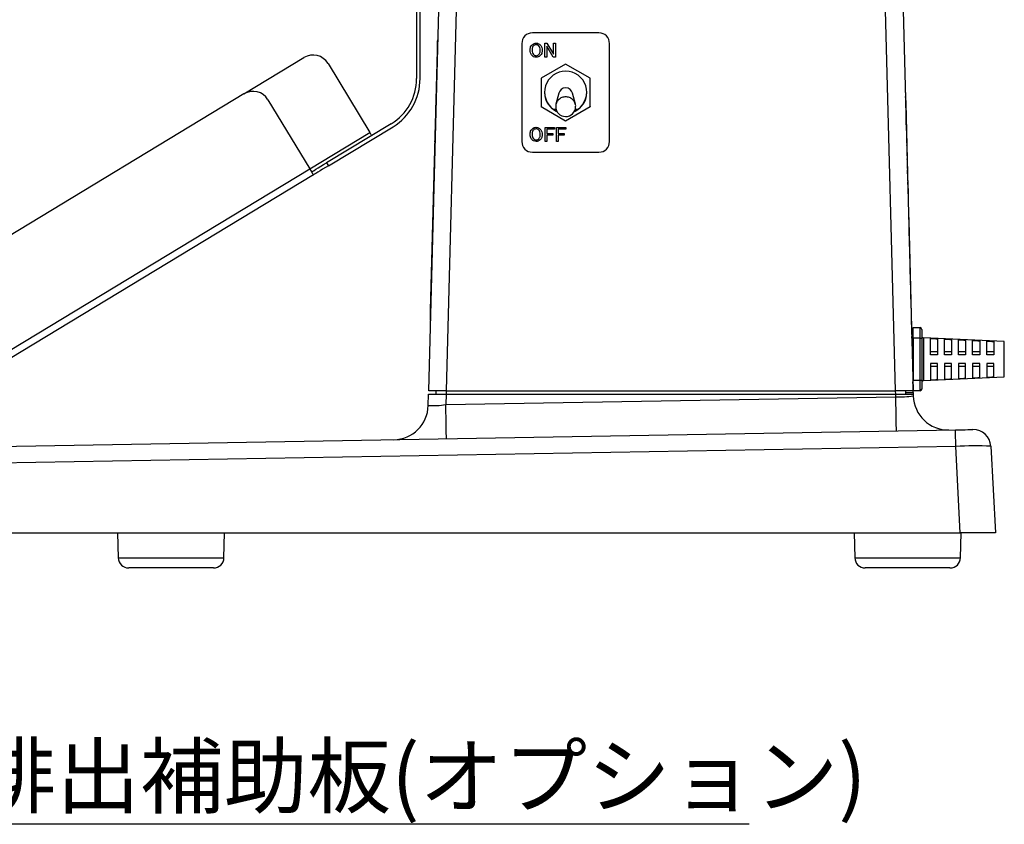
# Model space of a CAD drawing. Units: millimetres. Extents: x 6 to 594, y 9 to 411.
# Drawn here: x 349 to 406, y 84 to 130 of the extents above; entities that cross this region are included whole.
import ezdxf

# ---------------------------------------------------------------- set-up
doc = ezdxf.new("R2010")
doc.units = ezdxf.units.MM
doc.layers.add('SLD-0', color=179, linetype='Continuous')
doc.styles.add('SLDTEXTSTYLE0', font='TXT', dxfattribs={"width": 0.7, "bigfont": 'bigfont'})

# ---------------------------------------------------------------- blocks, each defined once
blk = doc.blocks.new('SW_NOTE_0')
at = {"layer": 'SLD-0', "color": 0}
blk.add_line((44.705, 0), (0, 0), dxfattribs=at)
at = {"layer": 'SLD-0', "color": 0, "insert": (0.422, 4.497), "char_height": 3.5, "attachment_point": 1, "style": 'SLDTEXTSTYLE0'}
blk.add_mtext('排出補助板(オプション)', dxfattribs=at)

msp = doc.modelspace()

# ---------------------------------------------------------------- linework, layer by layer
at = {"color": 7, "linetype": 'Continuous', "lineweight": 25}
for p, q in [((372.7295, 108.8638), (373.4365, 135.8638)), ((374.4362, 135.8638), (373.7291, 108.8638)), ((399.3439, 108.8638), (398.6369, 135.8638)), ((399.6365, 135.8638), (400.3435, 108.8638)), ((372.0365, 132.9638), (372.0365, 126.6556)), ((372.2365, 126.6556), (372.2365, 132.9638)), ((382.4365, 129.263), (378.6365, 129.263)), ((373.2391, 128.8587), (373.2531, 128.8583)), ((378.0365, 128.6632), (378.0365, 123.0652)), ((378.8535, 128.5907), (378.8535, 128.5907)), ((379.3515, 128.6695), (379.4704, 128.6695)), ((379.3515, 127.8775), (379.3515, 128.6695)), ((379.4704, 128.6695), (379.838, 128.0442)), ((379.838, 128.0442), (379.838, 128.6695)), ((379.838, 128.6695), (379.9476, 128.6695)), ((379.9476, 128.6695), (379.9476, 127.8775)), ((383.0365, 123.0652), (383.0365, 128.6632)), ((372.8359, 113.464), (373.2234, 128.2589)), ((373.2374, 128.2585), (373.2234, 128.2589)), ((378.506, 128.2758), (378.506, 128.2757)), ((378.696, 128.5213), (378.696, 128.5212)), ((379.011, 128.5213), (379.011, 128.5212)), ((379.201, 128.2758), (379.201, 128.2757)), ((379.8318, 127.8774), (379.4611, 128.5027)), ((379.8318, 127.8775), (379.4611, 128.5027)), ((379.4611, 128.5027), (379.4611, 127.8775)), ((362.1896, 125.7877), (365.6126, 127.8574)), ((366.9857, 127.5191), (369.3658, 123.5827)), ((378.6172, 127.9701), (378.6172, 127.97)), ((378.8535, 127.8728), (378.8535, 127.8728)), ((379.0898, 127.9701), (379.0898, 127.97)), ((380.5365, 127.4887), (379.1365, 126.6807)), ((379.4611, 127.8775), (379.3515, 127.8775)), ((379.3515, 127.8775), (379.3515, 127.8774)), ((379.4611, 127.8774), (379.3515, 127.8774)), ((379.4611, 127.8775), (379.4611, 127.8774)), ((379.9476, 127.8775), (379.8318, 127.8775)), ((379.8318, 127.8775), (379.8318, 127.8774)), ((379.9476, 127.8774), (379.8318, 127.8774)), ((379.9476, 127.8775), (379.9476, 127.8774)), ((381.9365, 126.6807), (380.5365, 127.4887)), ((379.1365, 126.6807), (379.1365, 125.0647)), ((381.9365, 125.0647), (381.9365, 126.6807)), ((362.1896, 125.7877), (329.4584, 105.9967)), ((379.3365, 125.8806), (379.3365, 125.8727)), ((380.1446, 125.8212), (379.9845, 125.1984)), ((381.0885, 125.1984), (380.9285, 125.8212)), ((381.7365, 125.8727), (381.7365, 125.8806)), ((399.9135, 125.8584), (399.8985, 125.858)), ((363.5628, 125.4494), (365.9429, 121.513)), ((373.1421, 125.2333), (373.1441, 125.2333)), ((373.1451, 125.345), (373.1463, 125.3931)), ((373.1451, 125.345), (373.1471, 125.345)), ((373.1463, 125.3931), (373.1483, 125.3931)), ((373.1482, 125.4637), (373.1502, 125.4637)), ((373.1488, 125.4878), (373.149, 125.4971)), ((373.1488, 125.4878), (373.1508, 125.4878)), ((373.149, 125.4971), (373.1491, 125.4987)), ((373.149, 125.4971), (373.151, 125.4971)), ((373.1491, 125.4987), (373.1511, 125.4986)), ((399.9292, 125.2586), (399.9142, 125.2582)), ((399.9211, 125.6463), (399.9191, 125.6463)), ((399.9214, 125.6438), (399.9191, 125.6437)), ((399.9211, 125.6434), (399.9191, 125.6434)), ((399.9214, 125.6319), (399.9194, 125.6318)), ((399.9211, 125.6448), (399.9211, 125.6463)), ((399.9214, 125.6319), (399.9211, 125.6434)), ((399.9249, 125.4987), (399.9214, 125.6319)), ((399.9249, 125.4987), (399.9229, 125.4987)), ((399.9255, 125.4784), (399.9235, 125.4784)), ((399.9255, 125.4784), (399.9249, 125.4987)), ((399.9271, 125.4176), (399.925, 125.4176)), ((399.9271, 125.4176), (399.9255, 125.4784)), ((399.93, 125.3048), (399.9271, 125.4176)), ((399.93, 125.3048), (399.928, 125.3047)), ((399.9308, 125.2729), (399.9288, 125.2729)), ((399.9292, 125.2586), (400.0549, 120.4602)), ((399.9308, 125.2729), (399.93, 125.3048)), ((399.9324, 125.2121), (399.9304, 125.2121)), ((399.9324, 125.2121), (399.9308, 125.2729)), ((399.9378, 125.0066), (399.9324, 125.2121)), ((373.1268, 124.647), (373.1288, 124.647)), ((373.127, 124.6548), (373.129, 124.6547)), ((373.1305, 124.7879), (373.1325, 124.7879)), ((373.1312, 124.815), (373.1325, 124.8663)), ((373.1312, 124.815), (373.1332, 124.815)), ((373.1312, 124.8143), (373.1332, 124.8142)), ((373.1325, 124.8663), (373.1345, 124.8662)), ((373.1353, 124.9718), (373.1373, 124.9717)), ((373.1366, 125.0214), (373.1386, 125.0214)), ((373.1387, 125.1006), (373.1399, 125.1472)), ((373.1387, 125.1006), (373.1407, 125.1006)), ((373.1399, 125.1472), (373.1419, 125.1471)), ((379.1365, 125.0647), (380.5365, 124.2567)), ((379.1365, 125.0647), (379.1365, 125.0562)), ((379.9913, 124.9009), (379.844, 124.9009)), ((379.844, 124.9009), (379.844, 124.893)), ((380.0038, 124.8638), (379.8873, 124.8638)), ((380.5365, 124.2567), (381.9365, 125.0647)), ((381.1857, 124.8638), (381.0692, 124.8638)), ((381.229, 124.9009), (381.0817, 124.9009)), ((381.229, 124.9009), (381.229, 124.893)), ((381.9365, 125.0647), (381.9365, 125.0562)), ((399.9378, 125.0066), (399.9358, 125.0065)), ((399.938, 124.9979), (399.936, 124.9979)), ((399.938, 124.9979), (399.9378, 125.0066)), ((370.5888, 124.0884), (366.9021, 121.8593)), ((373.1176, 124.2981), (373.1196, 124.298)), ((373.1192, 124.3571), (373.1193, 124.3609)), ((373.1192, 124.3571), (373.1212, 124.357)), ((373.1193, 124.3609), (373.1213, 124.3609)), ((373.1195, 124.3695), (373.1196, 124.3718)), ((373.1195, 124.3695), (373.1215, 124.3694)), ((373.1196, 124.3718), (373.1199, 124.3826)), ((373.1196, 124.3718), (373.1216, 124.3717)), ((373.1199, 124.3842), (373.12, 124.3873)), ((373.1199, 124.3842), (373.1219, 124.3841)), ((373.1199, 124.3826), (373.1219, 124.3826)), ((373.12, 124.3873), (373.122, 124.3872)), ((373.1252, 124.5873), (373.1272, 124.5872)), ((373.1261, 124.623), (373.1281, 124.6229)), ((380.5365, 124.2567), (380.5365, 124.2482)), ((399.9486, 124.595), (399.9466, 124.595)), ((399.9487, 124.5913), (399.9467, 124.5913)), ((399.957, 124.2745), (399.9487, 124.5913)), ((399.957, 124.2745), (399.955, 124.2745)), ((399.9571, 124.2708), (399.9551, 124.2708)), ((399.9597, 124.1715), (399.9573, 124.2633)), ((399.9597, 124.1715), (399.9577, 124.1714)), ((399.968, 123.8548), (399.9597, 124.1715)), ((365.9429, 121.513), (369.3658, 123.5827)), ((367.0056, 121.6881), (370.6922, 123.9173)), ((373.1012, 123.6699), (373.1032, 123.6699)), ((373.1013, 123.6742), (373.1033, 123.6742)), ((373.1013, 123.6734), (373.1033, 123.6734)), ((373.1016, 123.6874), (373.1037, 123.6873)), ((373.1019, 123.6967), (373.1029, 123.7332)), ((373.1019, 123.6967), (373.1039, 123.6966)), ((373.1019, 123.6959), (373.1039, 123.6959)), ((373.1029, 123.7332), (373.1048, 123.7331)), ((373.1066, 123.8783), (373.1086, 123.8782)), ((373.1101, 124.0117), (373.1121, 124.0117)), ((378.696, 123.7229), (378.696, 123.7228)), ((378.8535, 123.7924), (378.8535, 123.7923)), ((379.011, 123.7229), (379.011, 123.7228)), ((379.3607, 123.8711), (379.8966, 123.8711)), ((379.3607, 123.0791), (379.3607, 123.8711)), ((379.8966, 123.7835), (379.4704, 123.7835)), ((379.4704, 123.7835), (379.4704, 123.5237)), ((379.8966, 123.7834), (379.4704, 123.7834)), ((379.4704, 123.5237), (379.804, 123.5237)), ((379.804, 123.5237), (379.804, 123.4361)), ((379.8966, 123.8711), (379.8966, 123.7835)), ((379.8966, 123.7835), (379.8966, 123.7834)), ((380.0087, 123.8711), (380.5446, 123.8711)), ((380.0087, 123.0791), (380.0087, 123.8711)), ((380.5446, 123.7835), (380.1184, 123.7835)), ((380.1184, 123.7835), (380.1184, 123.5237)), ((380.5446, 123.7834), (380.1184, 123.7834)), ((380.1184, 123.5237), (380.452, 123.5237)), ((380.452, 123.5237), (380.452, 123.4361)), ((380.5446, 123.8711), (380.5446, 123.7835)), ((380.5446, 123.7835), (380.5446, 123.7834)), ((399.968, 123.8548), (399.966, 123.8548)), ((373.0836, 122.9983), (373.0856, 122.9983)), ((373.0849, 123.048), (373.0891, 123.2086)), ((373.0849, 123.048), (373.0869, 123.0479)), ((373.0891, 123.2086), (373.0902, 123.2513)), ((373.0891, 123.2086), (373.0911, 123.2086)), ((373.0902, 123.2513), (373.0928, 123.3491)), ((373.0902, 123.2513), (373.0922, 123.2512)), ((373.0928, 123.3491), (373.0931, 123.3599)), ((373.0928, 123.3491), (373.0948, 123.349)), ((373.0931, 123.3622), (373.0951, 123.3622)), ((373.0931, 123.3599), (373.0931, 123.3622)), ((373.0931, 123.3599), (373.0951, 123.3598)), ((373.0946, 123.4193), (373.0966, 123.4192)), ((373.0947, 123.4216), (373.0967, 123.4216)), ((373.0948, 123.4263), (373.0968, 123.4262)), ((373.0952, 123.4402), (373.0972, 123.4402)), ((373.0954, 123.4488), (373.0969, 123.5046)), ((373.0954, 123.4488), (373.0974, 123.4487)), ((373.0954, 123.4472), (373.0954, 123.4488)), ((373.0954, 123.4472), (373.0974, 123.4472)), ((373.0969, 123.5046), (373.0989, 123.5046)), ((378.0365, 123.0652), (378.0365, 123.0648)), ((378.506, 123.4774), (378.506, 123.4774)), ((378.6172, 123.1717), (378.6172, 123.1717)), ((378.8535, 123.0745), (378.8535, 123.0744)), ((379.0898, 123.1717), (379.0898, 123.1717)), ((379.201, 123.4774), (379.201, 123.4774)), ((379.4704, 123.0791), (379.3607, 123.0791)), ((379.4704, 123.0791), (379.3607, 123.0791)), ((379.3607, 123.0791), (379.3607, 123.0791)), ((379.804, 123.4361), (379.4704, 123.4361)), ((379.4704, 123.4361), (379.4704, 123.0791)), ((379.804, 123.436), (379.4704, 123.436)), ((379.4704, 123.0791), (379.4704, 123.0791)), ((379.804, 123.4361), (379.804, 123.436)), ((380.1184, 123.0791), (380.0087, 123.0791)), ((380.1184, 123.0791), (380.0087, 123.0791)), ((380.0087, 123.0791), (380.0087, 123.0791)), ((380.452, 123.4361), (380.1184, 123.4361)), ((380.1184, 123.4361), (380.1184, 123.0791)), ((380.452, 123.436), (380.1184, 123.436)), ((380.1184, 123.0791), (380.1184, 123.0791)), ((380.452, 123.4361), (380.452, 123.436)), ((383.0365, 123.0652), (383.0365, 123.0648)), ((399.9816, 123.333), (399.9796, 123.3329)), ((399.9817, 123.3309), (399.9797, 123.3308)), ((399.9833, 123.2704), (399.9813, 123.2704)), ((399.9833, 123.2704), (399.9817, 123.3309)), ((399.9863, 123.1558), (399.9833, 123.2704)), ((399.9863, 123.1558), (399.9843, 123.1557)), ((399.9869, 123.1309), (399.9849, 123.1309)), ((399.988, 123.0891), (399.986, 123.0891)), ((399.9869, 123.1309), (399.9863, 123.1558)), ((399.9876, 123.1062), (399.9869, 123.1309)), ((373.0713, 122.5291), (373.0733, 122.529)), ((373.0736, 122.6168), (373.0744, 122.6461)), ((373.0736, 122.6168), (373.0756, 122.6167)), ((373.0745, 122.6499), (373.0765, 122.6499)), ((373.0749, 122.6646), (373.0769, 122.6646)), ((373.075, 122.6701), (373.077, 122.67)), ((373.078, 122.7841), (373.08, 122.7841)), ((373.0817, 122.9254), (373.0837, 122.9253)), ((378.6365, 122.4654), (382.4365, 122.4654)), ((378.6365, 122.4654), (378.6365, 122.465)), ((378.6365, 122.465), (382.4365, 122.465)), ((382.4365, 122.4654), (382.4365, 122.465)), ((399.9933, 122.889), (399.9913, 122.889)), ((399.9943, 122.8494), (399.9923, 122.8494)), ((399.9944, 122.8473), (399.9924, 122.8473)), ((399.9943, 122.8494), (399.9933, 122.889)), ((399.9944, 122.8473), (399.9943, 122.8493)), ((400.0025, 122.5353), (400.0005, 122.5353)), ((400.0026, 122.5332), (400.0006, 122.5332)), ((400.0026, 122.5311), (400.0006, 122.5311)), ((400.0042, 122.4707), (400.0022, 122.4707)), ((400.0042, 122.4707), (400.0026, 122.5311)), ((400.0072, 122.3561), (400.0042, 122.4707)), ((366.9021, 121.8593), (367.0056, 121.6881)), ((373.0633, 122.2226), (373.064, 122.2497)), ((373.0633, 122.2226), (373.0653, 122.2225)), ((373.064, 122.2497), (373.066, 122.2497)), ((400.0072, 122.3561), (400.0052, 122.356)), ((400.0079, 122.3312), (400.0059, 122.3312)), ((400.009, 122.2894), (400.007, 122.2893)), ((400.0079, 122.3312), (400.0072, 122.3561)), ((400.0085, 122.3064), (400.0079, 122.3312)), ((400.0142, 122.0893), (400.0122, 122.0892)), ((400.0152, 122.0497), (400.0133, 122.0496)), ((400.0154, 122.0455), (400.0134, 122.0455)), ((400.0152, 122.0497), (400.0142, 122.0893)), ((400.0154, 122.0455), (400.0152, 122.0497)), ((331.5002, 100.6872), (365.9429, 121.513)), ((373.0391, 121.2982), (373.0411, 121.2982)), ((373.0417, 121.3968), (373.046, 121.5613)), ((373.0417, 121.3968), (373.0437, 121.3967)), ((373.046, 121.5613), (373.0481, 121.6412)), ((373.046, 121.5613), (373.048, 121.5612)), ((373.0481, 121.6412), (373.0503, 121.725)), ((373.0481, 121.6412), (373.0501, 121.6412)), ((373.0503, 121.725), (373.0523, 121.725)), ((400.0306, 121.4638), (400.0286, 121.4637)), ((400.0436, 120.9688), (400.0306, 121.4638)), ((366.1499, 121.1707), (331.7072, 100.3449)), ((373.0325, 121.0476), (373.0345, 121.0475)), ((373.0358, 121.1733), (373.0378, 121.1732)), ((400.0436, 120.9688), (400.0416, 120.9687)), ((400.0437, 120.963), (400.0417, 120.9629)), ((400.0485, 120.7799), (400.0465, 120.7798)), ((400.049, 120.7596), (400.047, 120.7595)), ((400.0493, 120.748), (400.0473, 120.748)), ((400.0493, 120.748), (400.049, 120.7596)), ((400.0528, 120.6149), (400.0493, 120.748)), ((373.0056, 120.0177), (373.0161, 120.4205)), ((373.0161, 120.4205), (373.0196, 120.5539)), ((373.0161, 120.4205), (373.0181, 120.4204)), ((373.0196, 120.5539), (373.0216, 120.5539)), ((373.0198, 120.5624), (373.0218, 120.5624)), ((400.0549, 120.4602), (400.0399, 120.4598)), ((400.0528, 120.6149), (400.0508, 120.6148)), ((400.0529, 120.6099), (400.0509, 120.6098)), ((400.0544, 120.5549), (400.0524, 120.5548)), ((400.0596, 120.3551), (400.0573, 120.4455)), ((400.0596, 120.3551), (400.0576, 120.3551)), ((400.0648, 120.1583), (400.0628, 120.1582)), ((373.0004, 119.8191), (373.0024, 119.819)), ((373.0005, 119.8261), (373.0056, 120.0177)), ((373.0005, 119.8261), (373.0025, 119.826)), ((373.0005, 119.8253), (373.0025, 119.8252)), ((373.0056, 120.0177), (373.0076, 120.0177)), ((400.0706, 119.8604), (400.0556, 119.86)), ((400.0662, 120.1033), (400.0642, 120.1032)), ((400.0663, 120.0996), (400.0643, 120.0995)), ((400.0665, 120.0938), (400.0645, 120.0937)), ((372.9857, 119.2587), (372.9877, 119.2586)), ((372.9873, 119.3215), (372.9875, 119.3277)), ((372.9873, 119.3215), (372.9893, 119.3214)), ((372.9875, 119.3293), (372.9895, 119.3292)), ((372.9875, 119.3277), (372.9895, 119.3276)), ((372.9876, 119.3324), (372.9896, 119.3323)), ((372.9879, 119.3448), (372.9899, 119.3447)), ((372.9882, 119.3541), (372.9902, 119.354)), ((372.9883, 119.3572), (372.9903, 119.3572)), ((372.9691, 118.6255), (372.9711, 118.6255)), ((372.9692, 118.6309), (372.9712, 118.6308)), ((372.9698, 118.6527), (372.9713, 118.7085)), ((372.9698, 118.6527), (372.9718, 118.6526)), ((372.9713, 118.7085), (372.9733, 118.7084)), ((372.9756, 118.8738), (372.9776, 118.8737)), ((372.9786, 118.9894), (372.9806, 118.9894)), ((400.0918, 118.8606), (400.0818, 118.8604)), ((400.0996, 118.5607), (400.0896, 118.5605)), ((400.0996, 118.5607), (400.2802, 111.6638)), ((372.9453, 117.7174), (372.9514, 117.9502)), ((372.9514, 117.9502), (372.9534, 117.9502)), ((372.9515, 117.9533), (372.9539, 118.0441)), ((372.9515, 117.9533), (372.9535, 117.9532)), ((372.9539, 118.0441), (372.9559, 118.044)), ((372.956, 118.1263), (372.9561, 118.1279)), ((372.956, 118.1263), (372.958, 118.1262)), ((372.9561, 118.1279), (372.9568, 118.1543)), ((372.9561, 118.1279), (372.9581, 118.1279)), ((372.9568, 118.1543), (372.9569, 118.1581)), ((372.9568, 118.1543), (372.9588, 118.1542)), ((372.9569, 118.1581), (372.9589, 118.1581)), ((400.1196, 118.1799), (400.1096, 118.1796)), ((400.1199, 118.1661), (400.1099, 118.1658)), ((400.1215, 118.1061), (400.1115, 118.1058)), ((400.1229, 118.0515), (400.1129, 118.0513)), ((400.1238, 118.0184), (400.1138, 118.0181)), ((400.1215, 118.1061), (400.1199, 118.1661)), ((400.1229, 118.0515), (400.1215, 118.1061)), ((400.1238, 118.0184), (400.1229, 118.0515)), ((372.9377, 117.4265), (372.9397, 117.4264)), ((372.9378, 117.4303), (372.9382, 117.4474)), ((372.9378, 117.4303), (372.9398, 117.4303)), ((372.9378, 117.4288), (372.9398, 117.4288)), ((372.9382, 117.4474), (372.9403, 117.4474)), ((372.9385, 117.4575), (372.9405, 117.4574)), ((372.9395, 117.4955), (372.94, 117.5123)), ((372.9401, 117.5196), (372.9421, 117.5196)), ((372.9404, 117.5304), (372.9426, 117.6119)), ((372.9404, 117.5304), (372.9424, 117.5303)), ((372.9426, 117.6119), (372.9446, 117.6119)), ((372.9453, 117.7174), (372.9473, 117.7174)), ((400.1273, 117.8845), (400.1173, 117.8842)), ((400.129, 117.8199), (400.119, 117.8196)), ((400.1304, 117.7688), (400.1204, 117.7685)), ((400.1319, 117.7091), (400.1219, 117.7089)), ((400.1333, 117.6546), (400.1233, 117.6543)), ((400.1336, 117.6448), (400.1236, 117.6446)), ((400.1347, 117.603), (400.1247, 117.6027)), ((400.1361, 117.5484), (400.1261, 117.5482)), ((400.1361, 117.5476), (400.1261, 117.5473)), ((400.129, 117.8199), (400.1273, 117.8845)), ((400.1375, 117.4968), (400.1275, 117.4965)), ((400.1383, 117.4642), (400.1283, 117.4639)), ((400.1304, 117.7688), (400.129, 117.8199)), ((400.1398, 117.4091), (400.1298, 117.4088)), ((400.1319, 117.7091), (400.1304, 117.7688)), ((400.1406, 117.3765), (400.1306, 117.3762)), ((400.1333, 117.6546), (400.1319, 117.7091)), ((400.1336, 117.6448), (400.1333, 117.6546)), ((400.1361, 117.5484), (400.1347, 117.603)), ((400.1375, 117.4968), (400.1361, 117.5476)), ((400.1383, 117.4642), (400.1375, 117.4968)), ((400.1398, 117.4091), (400.1383, 117.4642)), ((400.1406, 117.3765), (400.1398, 117.4091)), ((400.1421, 117.3214), (400.1406, 117.3765)), ((372.9213, 116.8013), (372.9207, 116.7791)), ((372.9207, 116.7791), (372.9228, 116.7791)), ((372.9213, 116.8013), (372.9233, 116.8012)), ((372.9279, 117.0528), (372.9271, 117.0207)), ((372.9271, 117.0207), (372.9291, 117.0207)), ((372.9279, 117.0528), (372.9299, 117.0527)), ((372.9294, 117.1095), (372.9286, 117.0799)), ((372.9286, 117.0799), (372.9306, 117.0799)), ((372.9294, 117.1095), (372.9314, 117.1094)), ((372.9312, 117.1785), (372.9332, 117.1785)), ((372.9314, 117.1859), (372.9334, 117.1859)), ((400.1421, 117.3214), (400.1321, 117.3211)), ((400.1482, 117.086), (400.1382, 117.0858)), ((400.1482, 117.086), (400.1421, 117.3214)), ((372.907, 116.2542), (372.9057, 116.2049)), ((372.907, 116.2542), (372.909, 116.2542)), ((372.9091, 116.3332), (372.9111, 116.3331)), ((372.9099, 116.3627), (372.9096, 116.3529)), ((372.9096, 116.3529), (372.9116, 116.3528)), ((372.9099, 116.3652), (372.9119, 116.3652)), ((372.9099, 116.3652), (372.9099, 116.3627)), ((372.9099, 116.3627), (372.9118, 116.3627)), ((372.9103, 116.38), (372.9123, 116.38)), ((372.916, 116.6079), (372.9163, 116.6079)), ((372.916, 116.5991), (372.918, 116.5991)), ((372.916, 116.5967), (372.918, 116.5966)), ((372.9162, 116.6041), (372.9182, 116.604)), ((372.9164, 116.6114), (372.9184, 116.6114)), ((372.917, 116.6361), (372.919, 116.6361)), ((372.9172, 116.6435), (372.9192, 116.6435)), ((372.9178, 116.6682), (372.9198, 116.6681)), ((400.1627, 116.5335), (400.1527, 116.5332)), ((400.1628, 116.529), (400.1528, 116.5287)), ((400.1643, 116.4725), (400.1543, 116.4723)), ((400.1648, 116.4545), (400.1548, 116.4542)), ((400.1662, 116.4011), (400.1562, 116.4008)), ((400.1663, 116.3958), (400.1563, 116.3956)), ((400.1706, 116.2311), (400.1606, 116.2308)), ((400.1644, 116.4703), (400.1628, 116.529)), ((400.1662, 116.4011), (400.1648, 116.4545)), ((400.167, 116.3687), (400.167, 116.3707)), ((372.8952, 115.8054), (372.8973, 115.8054)), ((372.8953, 115.8079), (372.8973, 115.8078)), ((372.8955, 115.8155), (372.8975, 115.8154)), ((372.8976, 115.8967), (372.8961, 115.8384)), ((372.8961, 115.8384), (372.8981, 115.8383)), ((372.8961, 115.8375), (372.8981, 115.8374)), ((372.8976, 115.8967), (372.8996, 115.8966)), ((372.8986, 115.9312), (372.9005, 115.9311)), ((372.902, 116.0619), (372.904, 116.0618)), ((372.9044, 116.1531), (372.903, 116.1013)), ((372.903, 116.1013), (372.905, 116.1013)), ((372.9044, 116.1531), (372.9064, 116.1531)), ((372.9052, 116.1852), (372.9072, 116.1851)), ((372.9057, 116.2049), (372.9077, 116.2049)), ((400.1721, 116.1724), (400.1622, 116.1722)), ((400.174, 116.1002), (400.164, 116.1)), ((400.1749, 116.0694), (400.1649, 116.0691)), ((400.1756, 116.0416), (400.1656, 116.0413)), ((400.1763, 116.0122), (400.1664, 116.012)), ((400.1764, 116.01), (400.1664, 116.0097)), ((400.1765, 116.0077), (400.1665, 116.0074)), ((400.1811, 115.8292), (400.1711, 115.8289)), ((400.1812, 115.8269), (400.1712, 115.8267)), ((400.1814, 115.8179), (400.1714, 115.8177)), ((400.1827, 115.7705), (400.1727, 115.7703)), ((400.1756, 116.0416), (400.1749, 116.0664)), ((400.1763, 116.0122), (400.1756, 116.0416)), ((400.1814, 115.8192), (400.1812, 115.8269)), ((400.1824, 115.779), (400.1814, 115.8179)), ((372.8777, 115.135), (372.8765, 115.0882)), ((372.8771, 115.1104), (372.879, 115.1103)), ((372.8795, 115.2041), (372.879, 115.1868)), ((372.879, 115.1868), (372.8811, 115.1867)), ((372.8795, 115.2041), (372.8815, 115.204)), ((372.8869, 115.4851), (372.8889, 115.4851)), ((372.8875, 115.5073), (372.8894, 115.5073)), ((372.8876, 115.5238), (372.8879, 115.5238)), ((372.8885, 115.5468), (372.8878, 115.5196)), ((372.8878, 115.5196), (372.8898, 115.5196)), ((372.8885, 115.5468), (372.8905, 115.5467)), ((372.8894, 115.5813), (372.889, 115.5665)), ((372.889, 115.5665), (372.891, 115.5664)), ((372.8894, 115.5813), (372.8914, 115.5812)), ((372.8896, 115.5887), (372.8895, 115.5871)), ((372.8895, 115.5862), (372.8915, 115.5862)), ((372.8896, 115.5887), (372.8916, 115.5886)), ((400.1875, 115.5878), (400.1775, 115.5875)), ((400.1918, 115.423), (400.1818, 115.4228)), ((400.1935, 115.3576), (400.1835, 115.3573)), ((400.1936, 115.3531), (400.1836, 115.3528)), ((400.194, 115.3373), (400.184, 115.337)), ((400.1943, 115.326), (400.1843, 115.3257)), ((400.1948, 115.3079), (400.1848, 115.3077)), ((400.1993, 115.1339), (400.1893, 115.1337)), ((400.1995, 115.1294), (400.1895, 115.1292)), ((400.1996, 115.1249), (400.1896, 115.1247)), ((400.2001, 115.1046), (400.1901, 115.1044)), ((400.194, 115.3373), (400.1936, 115.3531)), ((400.2001, 115.1046), (400.1996, 115.1249)), ((400.2015, 115.0527), (400.2001, 115.1046)), ((372.862, 114.5359), (372.8613, 114.5087)), ((372.8645, 114.6296), (372.862, 114.5359)), ((372.862, 114.5359), (372.864, 114.5358)), ((372.8647, 114.6394), (372.8645, 114.6296)), ((372.8645, 114.6296), (372.8665, 114.6295)), ((372.8661, 114.6912), (372.8647, 114.6394)), ((372.8647, 114.6394), (372.8667, 114.6394)), ((372.8681, 114.7701), (372.8661, 114.6912)), ((372.8661, 114.6912), (372.8681, 114.6912)), ((372.8681, 114.7701), (372.8701, 114.7701)), ((372.8687, 114.7923), (372.8707, 114.7922)), ((372.8687, 114.7923), (372.8687, 114.792)), ((372.8687, 114.7898), (372.8707, 114.7898)), ((372.869, 114.8046), (372.871, 114.8046)), ((372.8695, 114.824), (372.8716, 114.8239)), ((372.87, 114.8416), (372.872, 114.8416)), ((372.8727, 114.9452), (372.8747, 114.9452)), ((372.8747, 115.0191), (372.8767, 115.0191)), ((372.8748, 115.0241), (372.8768, 115.024)), ((372.8749, 115.029), (372.8769, 115.0289)), ((372.8757, 115.0586), (372.8777, 115.0585)), ((372.8759, 115.0684), (372.878, 115.0684)), ((400.2015, 115.0527), (400.1915, 115.0525)), ((400.2018, 115.0392), (400.1918, 115.0389)), ((400.2032, 114.9873), (400.1932, 114.987)), ((400.2034, 114.9782), (400.1934, 114.978)), ((400.204, 114.9557), (400.194, 114.9554)), ((400.2053, 114.906), (400.1953, 114.9058)), ((400.2114, 114.6736), (400.2014, 114.6734)), ((400.2121, 114.6465), (400.2021, 114.6463)), ((400.2124, 114.6338), (400.2024, 114.6335)), ((400.2128, 114.6195), (400.2028, 114.6192)), ((400.2129, 114.6174), (400.2029, 114.6171)), ((400.2129, 114.615), (400.2029, 114.6147)), ((400.213, 114.6104), (400.2031, 114.6102)), ((400.2034, 114.9782), (400.2032, 114.9873)), ((400.2053, 114.906), (400.204, 114.9557)), ((400.2121, 114.6465), (400.2114, 114.6736)), ((400.2124, 114.6338), (400.2123, 114.6373)), ((400.2128, 114.6195), (400.2127, 114.6245)), ((400.2129, 114.6174), (400.2128, 114.6195)), ((400.2129, 114.615), (400.2129, 114.6174)), ((400.213, 114.6104), (400.2129, 114.615)), ((372.8537, 114.2203), (372.8557, 114.2202)), ((372.8539, 114.2277), (372.8559, 114.2276)), ((372.8539, 114.2252), (372.8559, 114.2252)), ((372.8546, 114.2523), (372.8566, 114.2523)), ((372.8562, 114.314), (372.8582, 114.3139)), ((372.8578, 114.3756), (372.8598, 114.3756)), ((372.8585, 114.4003), (372.8605, 114.4002)), ((372.8592, 114.43), (372.8588, 114.4151)), ((372.8594, 114.4372), (372.8614, 114.4372)), ((400.2178, 114.4297), (400.2078, 114.4294)), ((400.218, 114.4207), (400.208, 114.4204)), ((400.2181, 114.4184), (400.2081, 114.4181)), ((400.2182, 114.4139), (400.2082, 114.4136)), ((400.2183, 114.4094), (400.2083, 114.4091)), ((400.2187, 114.3958), (400.2087, 114.3956)), ((400.2203, 114.3334), (400.2103, 114.3332)), ((400.2204, 114.3283), (400.2104, 114.328)), ((400.2211, 114.3027), (400.2111, 114.3024)), ((400.2201, 114.3408), (400.2187, 114.3958)), ((400.2207, 114.318), (400.2204, 114.3283)), ((372.8359, 113.464), (372.8499, 113.4636)), ((400.2298, 113.9693), (400.2198, 113.969)), ((400.2306, 113.9385), (400.2207, 113.9383)), ((400.2325, 113.8667), (400.2225, 113.8665)), ((400.2343, 113.8001), (400.2243, 113.7998)), ((400.2351, 113.7693), (400.2251, 113.769)), ((400.2353, 113.7616), (400.2253, 113.7613)), ((400.2357, 113.7437), (400.2258, 113.7434)), ((400.2357, 113.7437), (400.2356, 113.748)), ((372.8342, 112.8638), (372.8202, 112.8642)), ((400.2596, 112.8347), (400.2495, 112.8345)), ((400.2596, 112.8325), (400.2496, 112.8322)), ((400.261, 112.7806), (400.251, 112.7803)), ((400.261, 112.7783), (400.251, 112.7781)), ((400.2624, 112.7249), (400.2524, 112.7247)), ((400.2629, 112.7061), (400.2529, 112.7059)), ((400.2647, 112.6384), (400.2547, 112.6382)), ((400.2657, 112.6001), (400.2557, 112.5998)), ((400.2671, 112.5459), (400.2571, 112.5456)), ((400.2606, 112.7935), (400.2596, 112.8325)), ((400.2624, 112.7249), (400.261, 112.7783)), ((400.2714, 112.3834), (400.2614, 112.3832)), ((400.2629, 112.7061), (400.2624, 112.7249)), ((400.2727, 112.3338), (400.2627, 112.3335)), ((400.2733, 112.3112), (400.2633, 112.311)), ((400.2657, 112.6001), (400.2647, 112.6384)), ((400.2727, 112.3338), (400.2714, 112.3834)), ((400.2733, 112.3112), (400.2727, 112.3338)), ((400.3435, 111.8638), (400.3435, 112.4638)), ((400.3435, 112.4638), (400.7435, 112.4638)), ((400.7435, 111.8638), (400.7435, 112.4638)), ((400.8435, 112.3638), (400.8435, 111.8638)), ((400.2775, 112.1508), (400.2675, 112.1505)), ((400.2779, 112.135), (400.2679, 112.1347)), ((400.2827, 111.9499), (400.2727, 111.9497)), ((400.2836, 111.9161), (400.2736, 111.9158)), ((400.2874, 111.7717), (400.2774, 111.7714)), ((400.2781, 112.1282), (400.2775, 112.1508)), ((400.2836, 111.9161), (400.2827, 111.9499)), ((400.2874, 111.7717), (400.2836, 111.9161)), ((400.7435, 111.8638), (400.3435, 111.8638)), ((400.3435, 111.8638), (400.3435, 109.4638)), ((400.7435, 109.4638), (400.7435, 111.8638)), ((400.7435, 111.8638), (400.8435, 111.8638)), ((400.8435, 111.8638), (400.8435, 109.4638)), ((405.5481, 111.6682), (400.9389, 111.8794)), ((400.9389, 111.8794), (400.9389, 109.4482)), ((401.3435, 110.9038), (401.3435, 111.8405)), ((401.7435, 111.8218), (401.7435, 110.9038)), ((402.1435, 110.9038), (402.1435, 111.8032)), ((402.5435, 111.7845), (402.5435, 110.9038)), ((402.9435, 110.9038), (402.9435, 111.7658)), ((403.3435, 111.7471), (403.3435, 110.9038)), ((403.7435, 110.9038), (403.7435, 111.7284)), ((400.2702, 111.6638), (400.3435, 111.6638)), ((400.3435, 111.3638), (400.2781, 111.3638)), ((404.1435, 111.7097), (404.1435, 110.9038)), ((404.5435, 110.9038), (404.5435, 111.6909)), ((404.9435, 111.6722), (404.9435, 110.9038)), ((405.5481, 110.6638), (405.5481, 111.6682)), ((401.7435, 111.0838), (401.3435, 111.0838)), ((401.7435, 110.9038), (401.3435, 110.9038)), ((402.5435, 111.0838), (402.1435, 111.0838)), ((402.5435, 110.9038), (402.1435, 110.9038)), ((403.3435, 111.0838), (402.9435, 111.0838)), ((403.3435, 110.9038), (402.9435, 110.9038)), ((404.1435, 111.0838), (403.7435, 111.0838)), ((404.1435, 110.9038), (403.7435, 110.9038)), ((404.9435, 111.0838), (404.5435, 111.0838)), ((404.9435, 110.9038), (404.5435, 110.9038)), ((405.5481, 109.6594), (405.5481, 110.6638)), ((401.7435, 110.4238), (401.3435, 110.4238)), ((401.3435, 110.4238), (401.3435, 109.4871)), ((401.7435, 110.2438), (401.3435, 110.2438)), ((401.7435, 109.5058), (401.7435, 110.4238)), ((402.5435, 110.4238), (402.1435, 110.4238)), ((402.1435, 110.4238), (402.1435, 109.5244)), ((402.5435, 110.2438), (402.1435, 110.2438)), ((402.5435, 109.5431), (402.5435, 110.4238)), ((403.3435, 110.4238), (402.9435, 110.4238)), ((402.9435, 110.4238), (402.9435, 109.5618)), ((403.3435, 110.2438), (402.9435, 110.2438)), ((403.3435, 109.5805), (403.3435, 110.4238)), ((404.1435, 110.4238), (403.7435, 110.4238)), ((403.7435, 110.4238), (403.7435, 109.5992)), ((404.1435, 110.2438), (403.7435, 110.2438)), ((404.1435, 109.6179), (404.1435, 110.4238)), ((404.9435, 110.4238), (404.5435, 110.4238)), ((404.5435, 110.4238), (404.5435, 109.6367)), ((404.9435, 110.2438), (404.5435, 110.2438)), ((404.9435, 109.6554), (404.9435, 110.4238)), ((400.3147, 109.9638), (400.3435, 109.9638)), ((400.3435, 109.6638), (400.3226, 109.6638)), ((400.3252, 109.5638), (400.3329, 109.5638)), ((400.9389, 109.4482), (405.5481, 109.6594)), ((400.3381, 109.3673), (400.3303, 109.3673)), ((400.3435, 109.1595), (400.3381, 109.3673)), ((400.3435, 108.8638), (400.3435, 109.4638)), ((400.3435, 109.4638), (400.7435, 109.4638)), ((400.7435, 109.4638), (400.8435, 109.4638)), ((400.7435, 108.8638), (400.7435, 109.4638)), ((400.8435, 109.4638), (400.8435, 108.9638)), ((372.6998, 108.0252), (372.7165, 108.6638)), ((372.7165, 108.6638), (373.7162, 108.6638)), ((373.7291, 108.8638), (372.7295, 108.8638)), ((373.1565, 108.6638), (373.1617, 108.8638)), ((373.7162, 108.6638), (373.7008, 108.0775)), ((373.7008, 108.0775), (399.3605, 108.5254)), ((373.7162, 108.6638), (399.3569, 108.6638)), ((373.7215, 108.8638), (373.7163, 108.6638)), ((373.7291, 108.8638), (399.3439, 108.8638)), ((400.3435, 108.8638), (399.3439, 108.8638)), ((399.3567, 108.6638), (399.3515, 108.8638)), ((399.3605, 108.5254), (399.3569, 108.6638)), ((399.3569, 108.6638), (400.3565, 108.6638)), ((399.9113, 108.8638), (399.9165, 108.6638)), ((399.9139, 108.7638), (400.3539, 108.7638)), ((400.7435, 108.8638), (400.3435, 108.8638)), ((400.3539, 108.7638), (400.3513, 108.8638)), ((400.3539, 108.7638), (400.3565, 108.6638)), ((400.3565, 108.6638), (400.3588, 108.5777)), ((343.22, 105.5975), (402.7637, 106.6369)), ((402.7811, 105.6894), (343.2374, 104.65)), ((403.0392, 100.7638), (402.7811, 105.6894)), ((404.7775, 105.7068), (405.0365, 100.7638)), ((343.0338, 100.7638), (403.0392, 100.7638)), ((354.9865, 100.7638), (355.0219, 99.3488)), ((361.0511, 99.3488), (361.0865, 100.7638)), ((396.9865, 100.7638), (397.0219, 99.3488)), ((405.0365, 100.7638), (403.0392, 100.7638)), ((403.0511, 99.3488), (403.0865, 100.7638)), ((355.0219, 99.3488), (361.0511, 99.3488)), ((397.0219, 99.3488), (403.0511, 99.3488)), ((360.4513, 98.7638), (355.6217, 98.7638)), ((402.4513, 98.7638), (397.6217, 98.7638))]:
    msp.add_line(p, q, dxfattribs=at)
at = {"color": 7, "linetype": 'Continuous', "lineweight": 25, "flags": 128}
for points in [[(373.2234, 128.2589), (373.2264, 128.3759), (373.2294, 128.4884), (373.2321, 128.5921), (373.2345, 128.683), (373.2364, 128.7576), (373.2379, 128.813), (373.2388, 128.8472), (373.2391, 128.8587)], [(399.9135, 125.8584), (399.9138, 125.8468), (399.9147, 125.8127), (399.9162, 125.7573), (399.9181, 125.6827), (399.9205, 125.5918), (399.9232, 125.4881), (399.9262, 125.3756), (399.9292, 125.2586)], [(379.844, 124.893), (380.0023, 124.7986), (380.0441, 124.7788)], [(381.0289, 124.7788), (381.0707, 124.7986), (381.229, 124.893)], [(369.3658, 123.5827), (369.386, 123.5493), (369.4054, 123.5172), (369.4233, 123.4876), (369.439, 123.4617), (369.4519, 123.4404), (369.4614, 123.4246), (369.4673, 123.4148), (369.4693, 123.4115)], [(366.0464, 121.3419), (366.0628, 121.3518), (366.1115, 121.3813), (366.1906, 121.4291), (366.297, 121.4934), (366.4267, 121.5718), (366.5746, 121.6613), (366.7352, 121.7583), (366.9021, 121.8593)], [(365.9429, 121.513), (365.9833, 121.4462), (366.0221, 121.382), (366.0579, 121.3228), (366.0892, 121.271), (366.115, 121.2284), (366.1341, 121.1968), (366.1459, 121.1773), (366.1499, 121.1707)], [(367.0056, 121.6881), (366.8387, 121.5872), (366.6781, 121.4901), (366.5302, 121.4007), (366.4005, 121.3223), (366.2941, 121.2579), (366.215, 121.2101), (366.1663, 121.1807), (366.1499, 121.1707)], [(400.0549, 120.4602), (400.0579, 120.3432), (400.0609, 120.2307), (400.0636, 120.127), (400.066, 120.0361), (400.0679, 119.9615), (400.0694, 119.9061), (400.0703, 119.872), (400.0706, 119.8604)], [(400.0918, 118.8606), (400.0919, 118.8549), (400.0923, 118.8378), (400.0931, 118.8101), (400.0941, 118.7728), (400.0952, 118.7274), (400.0966, 118.6755), (400.0981, 118.6193), (400.0996, 118.5607)], [(372.9539, 118.0446), (372.9542, 118.0556), (372.955, 118.0857), (372.956, 118.1263)], [(400.1721, 116.1724), (400.1713, 116.2056), (400.1706, 116.2311)], [(400.174, 116.1002), (400.1731, 116.138), (400.1721, 116.1724)], [(400.1875, 115.5878), (400.1848, 115.6902), (400.1827, 115.7705)], [(400.1918, 115.423), (400.1903, 115.4782), (400.1894, 115.5147), (400.1884, 115.5512), (400.1875, 115.5878)], [(400.2298, 113.9693), (400.225, 114.1537), (400.2211, 114.3027)], [(372.8202, 112.8642), (372.8205, 112.8757), (372.8214, 112.9098), (372.8229, 112.9653), (372.8248, 113.0398), (372.8272, 113.1307), (372.8299, 113.2344), (372.8329, 113.347), (372.8359, 113.464)], [(400.2325, 113.8667), (400.2314, 113.9103), (400.2306, 113.9385)], [(400.2351, 113.7693), (400.2349, 113.7774), (400.2343, 113.8001)], [(400.2902, 111.6638), (400.2889, 111.715), (400.2874, 111.7717)], [(401.3435, 111.8405), (401.6466, 111.8264), (401.7435, 111.8218)], [(402.1435, 111.8032), (402.4448, 111.7891), (402.5435, 111.7845)], [(402.9435, 111.7658), (403.2431, 111.7518), (403.3435, 111.7471)], [(403.7435, 111.7284), (404.0413, 111.7145), (404.1435, 111.7097)], [(404.5435, 111.6909), (404.8396, 111.677), (404.9435, 111.6722)], [(400.3329, 109.5638), (400.333, 109.56), (400.3333, 109.5489), (400.3338, 109.5308), (400.3344, 109.5065), (400.3352, 109.4767), (400.3361, 109.4428), (400.3371, 109.4058), (400.3381, 109.3673)], [(401.3435, 109.4871), (401.6466, 109.5012), (401.7435, 109.5058)], [(402.1435, 109.5244), (402.4448, 109.5385), (402.5435, 109.5431)], [(402.9435, 109.5618), (403.2431, 109.5758), (403.3435, 109.5805)], [(403.7435, 109.5992), (404.0413, 109.6132), (404.1435, 109.6179)], [(404.5435, 109.6367), (404.8396, 109.6506), (404.9435, 109.6554)], [(399.3954, 106.5781), (399.3946, 106.6152), (399.3925, 106.7253), (399.3892, 106.9042), (399.3848, 107.1454), (399.3796, 107.4397), (399.3736, 107.7764), (399.3672, 108.1428), (399.3605, 108.5254)], [(373.7357, 106.1302), (373.7349, 106.1673), (373.7328, 106.2774), (373.7295, 106.4564), (373.7252, 106.6975), (373.7199, 106.9918), (373.714, 107.3285), (373.7075, 107.6949), (373.7008, 108.0775)], [(402.7637, 106.6369), (402.9584, 106.6403), (403.1457, 106.6435), (403.3182, 106.6465), (403.4693, 106.6492), (403.5933, 106.6513), (403.6855, 106.653), (403.7422, 106.6539), (403.7614, 106.6543)]]:
    msp.add_lwpolyline(points, dxfattribs=at)
at = {"color": 7, "linetype": 'Continuous', "lineweight": 25}
for centre, radius, start, end in [((378.6364, 128.6631), 0.5999, 89.98938, 179.99056), ((382.4366, 128.6631), 0.5999, 0.00944, 90.00949), ((366.13, 127.0016), 1, 31.15946, 121.15906), ((380.5365, 125.8807), 1.1998, 305.25366, 234.74634), ((369.0365, 126.6556), 3, 301.15955, 359.99991), ((369.0365, 126.6556), 3.2, 301.15946, 359.99974), ((362.707, 124.932), 1, 31.15955, 121.1592), ((380.536, 125.8728), 1.1995, 180.00258, 234.76533), ((380.5365, 125.7287), 0.4027, 13.28473, 166.71527), ((380.5371, 125.8727), 1.1994, 305.2332, 359.99889), ((380.5365, 125.0639), 0.569, 179.39756, 359.15212), ((378.6364, 123.0653), 0.5999, 180.00936, 270.01057), ((378.6364, 123.0649), 0.5999, 180.00953, 270.01068), ((382.4366, 123.0653), 0.5999, 269.99057, 359.99064), ((382.4366, 123.0649), 0.5999, 269.99045, 359.99047), ((400.7435, 112.3638), 0.1, 359.99981, 89.99506), ((400.9435, 111.9793), 0.1, 180.0047, 267.37313), ((400.7435, 108.9638), 0.1, 270.00494, 359.99848), ((400.9435, 109.3483), 0.1, 92.62393, 179.99654), ((399.6098, 113.3179), 4.7989, 267.02178, 278.97858), ((402.3581, 108.6301), 2, 181.49999, 271.00014), ((370.7005, 108.0775), 2, 271.0001, 358.49983), ((372.9498, 112.8388), 4.8201, 267.02631, 278.9631), ((143.3141, 101.3841), 259.5027, 0.950595, 1.159832), ((403.7788, 105.6544), 1, 3.00021, 90.99974), ((403.9461, 86.5745), 19.1503, 87.51196, 93.48774), ((355.6217, 99.3638), 0.6, 181.4286, 270.00387), ((360.4513, 99.3638), 0.6, 270.00004, 358.56749), ((397.6217, 99.3638), 0.6, 181.43055, 270.00078), ((402.4513, 99.3638), 0.6, 270.00004, 358.56749)]:
    msp.add_arc(centre, radius, start, end, dxfattribs=at)
for points, knots in [([(378.506, 128.2758), (378.5099, 128.3395), (378.5169, 128.4532), (378.5866, 128.5423), (378.6172, 128.5815)], [0, 0, 0, 0, 0.5602452, 1, 1, 1, 1]), ([(378.6172, 128.5815), (378.6562, 128.6128), (378.7259, 128.6688), (378.8145, 128.6757), (378.8535, 128.6787)], [0, 0, 0, 0, 0.5590886, 1, 1, 1, 1]), ([(378.8535, 128.5907), (378.8201, 128.5864), (378.7604, 128.5785), (378.7157, 128.5388), (378.696, 128.5213)], [0, 0, 0, 0, 0.5585846, 1, 1, 1, 1]), ([(378.8535, 128.5907), (378.8201, 128.5863), (378.7604, 128.5785), (378.7157, 128.5387), (378.696, 128.5212)], [0, 0, 0, 0, 0.5585846, 1, 1, 1, 1]), ([(378.8535, 128.6787), (378.9033, 128.6736), (378.9923, 128.6645), (379.06, 128.6069), (379.0898, 128.5815)], [0, 0, 0, 0, 0.5592515, 1, 1, 1, 1]), ([(379.011, 128.5213), (378.9853, 128.5431), (378.9393, 128.5822), (378.8797, 128.5881), (378.8535, 128.5907)], [0, 0, 0, 0, 0.5597422, 1, 1, 1, 1]), ([(379.011, 128.5212), (378.9853, 128.5431), (378.9393, 128.5821), (378.8797, 128.5881), (378.8535, 128.5907)], [0, 0, 0, 0, 0.5597392, 1, 1, 1, 1]), ([(379.0898, 128.5815), (379.1271, 128.5302), (379.1938, 128.4383), (379.1988, 128.3256), (379.201, 128.2758)], [0, 0, 0, 0, 0.5581097, 1, 1, 1, 1]), ([(378.6172, 127.9701), (378.5799, 128.0214), (378.5132, 128.1132), (378.5082, 128.226), (378.506, 128.2758)], [0, 0, 0, 0, 0.5581302, 1, 1, 1, 1]), ([(378.6172, 127.97), (378.5799, 128.0213), (378.5132, 128.1132), (378.5082, 128.2259), (378.506, 128.2757)], [0, 0, 0, 0, 0.5581302, 1, 1, 1, 1]), ([(378.696, 128.5213), (378.6804, 128.502), (378.6492, 128.4634), (378.6222, 128.3779), (378.6191, 128.3145), (378.6172, 128.2758)], [0, 0, 0, 0, 0.2796577, 0.5597772, 1, 1, 1, 1]), ([(378.696, 128.5212), (378.6804, 128.5019), (378.6492, 128.4634), (378.6222, 128.3778), (378.6191, 128.3145), (378.6172, 128.2757)], [0, 0, 0, 0, 0.2796577, 0.5597772, 1, 1, 1, 1]), ([(378.6172, 128.2758), (378.6188, 128.2253), (378.6216, 128.1353), (378.6733, 128.0623), (378.696, 128.0303)], [0, 0, 0, 0, 0.5612517, 1, 1, 1, 1]), ([(378.696, 128.0303), (378.7217, 128.0084), (378.7677, 127.9694), (378.8273, 127.9634), (378.8535, 127.9608)], [0, 0, 0, 0, 0.5597669, 1, 1, 1, 1]), ([(378.8535, 127.9608), (378.8869, 127.9652), (378.9466, 127.973), (378.9913, 128.0128), (379.011, 128.0303)], [0, 0, 0, 0, 0.558615, 1, 1, 1, 1]), ([(379.0898, 128.2758), (379.0882, 128.3263), (379.0853, 128.4163), (379.0337, 128.4892), (379.011, 128.5213)], [0, 0, 0, 0, 0.5612388, 1, 1, 1, 1]), ([(379.0898, 128.2757), (379.0882, 128.3262), (379.0853, 128.4162), (379.0337, 128.4892), (379.011, 128.5212)], [0, 0, 0, 0, 0.5612336, 1, 1, 1, 1]), ([(379.011, 128.0303), (379.0266, 128.0496), (379.0578, 128.0881), (379.0848, 128.1737), (379.0879, 128.237), (379.0898, 128.2758)], [0, 0, 0, 0, 0.2796765, 0.5597888, 1, 1, 1, 1]), ([(379.201, 128.2758), (379.197, 128.2121), (379.19, 128.0984), (379.1204, 128.0093), (379.0898, 127.9701)], [0, 0, 0, 0, 0.5602582, 1, 1, 1, 1]), ([(379.201, 128.2757), (379.197, 128.212), (379.19, 128.0984), (379.1204, 128.0092), (379.0898, 127.97)], [0, 0, 0, 0, 0.5602582, 1, 1, 1, 1]), ([(378.8535, 127.8728), (378.8037, 127.8779), (378.7147, 127.8871), (378.647, 127.9447), (378.6172, 127.9701)], [0, 0, 0, 0, 0.5592515, 1, 1, 1, 1]), ([(378.8535, 127.8728), (378.8037, 127.8779), (378.7147, 127.887), (378.647, 127.9446), (378.6172, 127.97)], [0, 0, 0, 0, 0.5592515, 1, 1, 1, 1]), ([(379.0898, 127.9701), (379.0508, 127.9388), (378.9811, 127.8827), (378.8925, 127.8759), (378.8535, 127.8728)], [0, 0, 0, 0, 0.5590886, 1, 1, 1, 1]), ([(379.0898, 127.97), (379.0508, 127.9387), (378.9811, 127.8827), (378.8925, 127.8758), (378.8535, 127.8728)], [0, 0, 0, 0, 0.5590886, 1, 1, 1, 1]), ([(380.5365, 125.6174), (380.462, 125.6092), (380.3136, 125.5927), (380.1257, 125.4654), (379.9943, 125.2842), (379.9771, 125.1405), (379.9687, 125.0699)], [0, 0, 0, 0, 0.2549495, 0.5080057, 0.7583638, 1, 1, 1, 1]), ([(381.1038, 125.0554), (381.1044, 125.0583), (381.1199, 125.1318), (381.0693, 125.2834), (380.9501, 125.4652), (380.7587, 125.5928), (380.6107, 125.6092), (380.5365, 125.6174)], [0, 0, 0, 0, 0.0100838, 0.2543506, 0.5005113, 0.7493249, 1, 1, 1, 1]), ([(378.506, 123.4774), (378.5099, 123.5411), (378.5169, 123.6548), (378.5866, 123.7439), (378.6172, 123.7831)], [0, 0, 0, 0, 0.5602473, 1, 1, 1, 1]), ([(378.6172, 123.7831), (378.6562, 123.8144), (378.7259, 123.8705), (378.8145, 123.8773), (378.8535, 123.8804)], [0, 0, 0, 0, 0.5590892, 1, 1, 1, 1]), ([(378.696, 123.7229), (378.6804, 123.7036), (378.6492, 123.6651), (378.6222, 123.5795), (378.6191, 123.5162), (378.6172, 123.4774)], [0, 0, 0, 0, 0.2796577, 0.5597772, 1, 1, 1, 1]), ([(378.696, 123.7228), (378.6804, 123.7036), (378.6492, 123.665), (378.6222, 123.5795), (378.6191, 123.5161), (378.6172, 123.4774)], [0, 0, 0, 0, 0.2796577, 0.5597772, 1, 1, 1, 1]), ([(378.8535, 123.7924), (378.8201, 123.788), (378.7604, 123.7802), (378.7157, 123.7404), (378.696, 123.7229)], [0, 0, 0, 0, 0.5585875, 1, 1, 1, 1]), ([(378.8535, 123.7923), (378.8201, 123.7879), (378.7604, 123.7801), (378.7157, 123.7404), (378.696, 123.7228)], [0, 0, 0, 0, 0.5585818, 1, 1, 1, 1]), ([(378.8535, 123.8804), (378.9033, 123.8753), (378.9923, 123.8661), (379.06, 123.8085), (379.0898, 123.7831)], [0, 0, 0, 0, 0.5592534, 1, 1, 1, 1]), ([(379.011, 123.7229), (378.9853, 123.7448), (378.9393, 123.7838), (378.8797, 123.7898), (378.8535, 123.7924)], [0, 0, 0, 0, 0.5597371, 1, 1, 1, 1]), ([(379.011, 123.7228), (378.9853, 123.7447), (378.9393, 123.7838), (378.8797, 123.7897), (378.8535, 123.7923)], [0, 0, 0, 0, 0.5597413, 1, 1, 1, 1]), ([(379.0898, 123.4774), (379.0882, 123.5279), (379.0853, 123.6179), (379.0337, 123.6909), (379.011, 123.7229)], [0, 0, 0, 0, 0.5612283, 1, 1, 1, 1]), ([(379.0898, 123.4774), (379.0882, 123.5279), (379.0853, 123.6178), (379.0337, 123.6908), (379.011, 123.7228)], [0, 0, 0, 0, 0.5612388, 1, 1, 1, 1]), ([(379.0898, 123.7831), (379.1271, 123.7318), (379.1938, 123.64), (379.1988, 123.5272), (379.201, 123.4774)], [0, 0, 0, 0, 0.5581121, 1, 1, 1, 1]), ([(378.6172, 123.1717), (378.5799, 123.223), (378.5132, 123.3148), (378.5082, 123.4276), (378.506, 123.4774)], [0, 0, 0, 0, 0.5581285, 1, 1, 1, 1]), ([(378.6172, 123.1717), (378.5799, 123.223), (378.5132, 123.3149), (378.5082, 123.4276), (378.506, 123.4774)], [0, 0, 0, 0, 0.5581319, 1, 1, 1, 1]), ([(378.6172, 123.4774), (378.6188, 123.4269), (378.6216, 123.337), (378.6733, 123.264), (378.696, 123.2319)], [0, 0, 0, 0, 0.5612517, 1, 1, 1, 1]), ([(378.8535, 123.0744), (378.8037, 123.0795), (378.7147, 123.0887), (378.647, 123.1463), (378.6172, 123.1717)], [0, 0, 0, 0, 0.5592497, 1, 1, 1, 1]), ([(378.8535, 123.0745), (378.8037, 123.0796), (378.7147, 123.0887), (378.647, 123.1463), (378.6172, 123.1717)], [0, 0, 0, 0, 0.5592534, 1, 1, 1, 1]), ([(378.696, 123.2319), (378.7217, 123.2101), (378.7677, 123.171), (378.8273, 123.1651), (378.8535, 123.1625)], [0, 0, 0, 0, 0.559766, 1, 1, 1, 1]), ([(378.8535, 123.1625), (378.8869, 123.1668), (378.9466, 123.1747), (378.9913, 123.2144), (379.011, 123.2319)], [0, 0, 0, 0, 0.5586122, 1, 1, 1, 1]), ([(379.0898, 123.1717), (379.0508, 123.1404), (378.9811, 123.0843), (378.8925, 123.0775), (378.8535, 123.0744)], [0, 0, 0, 0, 0.5590881, 1, 1, 1, 1]), ([(379.0898, 123.1717), (379.0508, 123.1404), (378.9811, 123.0844), (378.8925, 123.0775), (378.8535, 123.0745)], [0, 0, 0, 0, 0.5590892, 1, 1, 1, 1]), ([(379.011, 123.2319), (379.0266, 123.2512), (379.0578, 123.2898), (379.0848, 123.3753), (379.0879, 123.4387), (379.0898, 123.4774)], [0, 0, 0, 0, 0.2796765, 0.5597888, 1, 1, 1, 1]), ([(379.201, 123.4774), (379.197, 123.4137), (379.19, 123.3), (379.1204, 123.2109), (379.0898, 123.1717)], [0, 0, 0, 0, 0.5602562, 1, 1, 1, 1]), ([(379.201, 123.4774), (379.197, 123.4137), (379.19, 123.3001), (379.1204, 123.2109), (379.0898, 123.1717)], [0, 0, 0, 0, 0.5602601, 1, 1, 1, 1]), ([(372.9096, 116.3529), (372.9096, 116.3518), (372.9095, 116.3501), (372.9095, 116.3475), (372.9094, 116.3453), (372.9093, 116.3431), (372.9093, 116.3407), (372.9092, 116.3374), (372.9091, 116.3347), (372.9091, 116.3332)], [0, 0, 0, 0, 0.1613301, 0.2567967, 0.3965245, 0.49714, 0.5971354, 0.7605788, 1, 1, 1, 1]), ([(372.9103, 116.38), (372.9103, 116.3796), (372.9103, 116.3786), (372.9102, 116.3773), (372.9102, 116.3759), (372.9101, 116.3744), (372.9101, 116.3727), (372.9101, 116.3708), (372.91, 116.3683), (372.9099, 116.3664), (372.9099, 116.3652)], [0, 0, 0, 0, 0.0894265, 0.1907504, 0.272308, 0.3722233, 0.4989056, 0.6092649, 0.7647496, 1, 1, 1, 1]), ([(400.1749, 116.0694), (400.1748, 116.0718), (400.1745, 116.0821), (400.1742, 116.0924), (400.174, 116.1002)], [0, 0, 0, 0, 0.2369529, 1, 1, 1, 1]), ([(372.889, 115.5665), (372.889, 115.5653), (372.8889, 115.5631), (372.8888, 115.5604), (372.8888, 115.5583), (372.8887, 115.5565), (372.8887, 115.5545), (372.8886, 115.5525), (372.8886, 115.5499), (372.8885, 115.548), (372.8885, 115.5468)], [0, 0, 0, 0, 0.1841928, 0.3316778, 0.4096404, 0.5000004, 0.6131768, 0.7045937, 0.8158072, 1, 1, 1, 1]), ([(372.8895, 115.5862), (372.8895, 115.5858), (372.8895, 115.5849), (372.8895, 115.5836), (372.8894, 115.5827), (372.8894, 115.5822), (372.8894, 115.5821)], [0, 0, 0, 0, 0.3081511, 0.6576969, 0.9484199, 1, 1, 1, 1]), ([(400.1935, 115.3576), (400.1934, 115.3595), (400.1932, 115.3674), (400.1927, 115.3892), (400.1921, 115.4091), (400.1918, 115.423)], [0, 0, 0, 0, 0.0886704, 0.3592733, 1, 1, 1, 1]), ([(372.8687, 114.7898), (372.8686, 114.7891), (372.8686, 114.7877), (372.8686, 114.7859), (372.8685, 114.7842), (372.8685, 114.7826), (372.8684, 114.7807), (372.8684, 114.7782), (372.8683, 114.7747), (372.8682, 114.7718), (372.8681, 114.7701)], [0, 0, 0, 0, 0.1055968, 0.2136247, 0.2775356, 0.3589604, 0.4651766, 0.5673008, 0.7356001, 1, 1, 1, 1]), ([(400.2018, 115.0392), (400.2018, 115.041), (400.2017, 115.0455), (400.2015, 115.05), (400.2015, 115.0527)], [0, 0, 0, 0, 0.4046643, 1, 1, 1, 1]), ([(400.204, 114.9557), (400.204, 114.9578), (400.2039, 114.9613), (400.2037, 114.9666), (400.2036, 114.972), (400.2035, 114.976), (400.2034, 114.9782)], [0, 0, 0, 0, 0.2761879, 0.4708682, 0.697532, 1, 1, 1, 1]), ([(400.2306, 113.9385), (400.2305, 113.9443), (400.2303, 113.9531), (400.23, 113.9633), (400.2299, 113.9679), (400.2298, 113.9693)], [0, 0, 0, 0, 0.5578653, 0.85831, 1, 1, 1, 1]), ([(400.2343, 113.8001), (400.234, 113.8116), (400.2334, 113.8338), (400.2328, 113.856), (400.2325, 113.8667)], [0, 0, 0, 0, 0.5184358, 1, 1, 1, 1]), ([(400.2645, 112.6467), (400.2644, 112.6499), (400.2639, 112.6697), (400.2634, 112.6895), (400.2629, 112.7061)], [0, 0, 0, 0, 0.1630781, 1, 1, 1, 1]), ([(400.2671, 112.5459), (400.2668, 112.5565), (400.2664, 112.5745), (400.2659, 112.5926), (400.2657, 112.6001)], [0, 0, 0, 0, 0.5866671, 1, 1, 1, 1])]:
    msp.add_open_spline(points, degree=3, knots=knots, dxfattribs=at)

# ---------------------------------------------------------------- block references
at = {"layer": 'SLD-0', "color": 7}
msp.add_blockref('SW_NOTE_0', (346.2962, 84.1555), dxfattribs=at)

doc.saveas('drawing.dxf')
